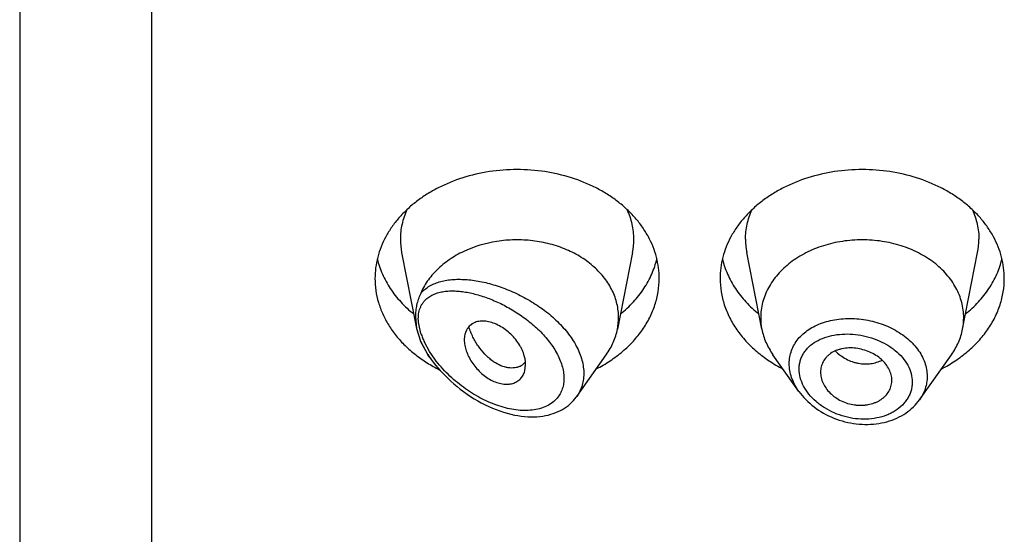
# Model space of a CAD drawing. Units: inches. Extents: x 0 to 11, y 0 to 8.5.
# Drawn here: x 8.7 to 8.9, y 5.8 to 5.8 of the extents above; entities that cross this region are included whole.
import ezdxf

# ---------------------------------------------------------------- set-up
doc = ezdxf.new("R2010")
doc.units = ezdxf.units.IN
doc.header["$LTSCALE"] = 0.605
doc.header["$MEASUREMENT"] = 0
doc.layers.get('0').update_dxf_attribs({"linetype": 'CONTINUOUS'})

msp = doc.modelspace()

# ---------------------------------------------------------------- linework, layer by layer
at = {"color": 7, "linetype": 'CONTINUOUS'}
for p, q in [((8.7022746506, 6.2639256357), (8.7022746506, 3.6181948489)), ((8.7266496506, 6.0438313502), (8.7266496506, 3.6011873544)), ((8.7728277485, 5.8048876093), (8.7755858981, 5.7908626331)), ((8.8154715527, 5.8048876093), (8.8126904351, 5.7907458422)), ((8.8393588662, 5.7907458422), (8.8365777485, 5.8048876093)), ((8.8764404351, 5.7907458422), (8.8792215527, 5.8048876093)), ((8.7753632986, 5.7930724694), (8.7755858992, 5.7908626293)), ((8.7763927311, 5.7899469956), (8.7759741039, 5.7917333554)), ((8.7755858992, 5.7908626293), (8.7762851937, 5.7885235421)), ((8.7762851936, 5.7885235424), (8.7776671769, 5.7860385149)), ((8.7776658848, 5.78606257), (8.7762851936, 5.7885235424)), ((8.7779901618, 5.7866241833), (8.7770288955, 5.7883690052)), ((8.7780931666, 5.7854367488), (8.7776671769, 5.7860385149)), ((8.778943795, 5.7852334562), (8.7779901618, 5.7866241833)), ((8.8051677218, 5.7783193323), (8.8106321243, 5.7860385149)), ((8.8462232278, 5.7792499296), (8.8414171769, 5.7860385149)), ((8.8684931497, 5.7777195688), (8.8743821243, 5.7860385149)), ((8.7957019943, 5.7847266374), (8.7951226473, 5.7841725777)), ((8.7955831307, 5.7830439584), (8.7957286864, 5.7841978286)), ((8.8050769445, 5.7781941943), (8.8051900786, 5.7783513847))]:
    msp.add_line(p, q, dxfattribs=at)
for points in [[(8.778093148, 5.7854367749), (8.7782925762, 5.7851592845), (8.7786757724, 5.7846481641), (8.7790792908, 5.7841379071), (8.7795030096, 5.7836293218), (8.7799477546, 5.7831221583), (8.7804134617, 5.7826173449), (8.7809000179, 5.7821158578), (8.7814083518, 5.7816177078), (8.7819390385, 5.7811234314), (8.7824914004, 5.7806347971), (8.7830644641, 5.7801537368), (8.7836595266, 5.7796802991), (8.7842750097, 5.7792169508), (8.7849052543, 5.7787687591), (8.7855498774, 5.778336554), (8.7862083841, 5.7779212874), (8.7868745218, 5.7775272281), (8.7875465436, 5.7771554313), (8.7882249016, 5.7768057221), (8.7889064251, 5.7764797787), (8.7895902578, 5.776177989), (8.7902758583, 5.7759006215), (8.7909604779, 5.7756487499), (8.7916458844, 5.7754217702), (8.792328828, 5.7752208669), (8.7929990167, 5.7750485422), (8.7936525709, 5.7749045851), (8.7942920087, 5.7747872648), (8.7949167397, 5.7746957262), (8.7955250999, 5.774629207), (8.7961176987, 5.7745866414), (8.7966974436, 5.774567073), (8.797264393, 5.774569978), (8.7978173233, 5.7745948378), (8.7983571243, 5.7746412365), (8.7988838142, 5.7747088451), (8.7993963858, 5.7747972053), (8.7998942207, 5.7749058297), (8.8003768227, 5.7750341707), (8.8008435882, 5.775181581), (8.8012937639, 5.7753473182), (8.8017265864, 5.7755305525), (8.802141894, 5.7757306518), (8.8025398502, 5.7759471862), (8.802919898, 5.7761793572), (8.803281838, 5.7764265111), (8.8036262294, 5.776688467), (8.8039525443, 5.7769642051), (8.8042605119, 5.7772528547), (8.8045508428, 5.7775545914), (8.8048231273, 5.777868652), (8.8050769445, 5.7781941943)], [(8.8462232278, 5.7792499296), (8.8465109665, 5.7788655869), (8.8468166566, 5.7784884876), (8.8471399563, 5.778119189), (8.8474801182, 5.7777586946), (8.8478367238, 5.7774076103), (8.8482093533, 5.7770665298), (8.8485971003, 5.7767363183), (8.8489994302, 5.7764174374), (8.8494158264, 5.7761103555), (8.8498452861, 5.7758158858), (8.8502872223, 5.7755345185), (8.8507410592, 5.7752667519), (8.8512056995, 5.7750132897), (8.8516804748, 5.7747744746), (8.8521647603, 5.774550639), (8.852657437, 5.7743423359), (8.8531578246, 5.7741499044), (8.8536652404, 5.7739737001), (8.8541785074, 5.773814236), (8.8546969158, 5.773671764), (8.855219732, 5.7735464701), (8.8557457051, 5.7734386474), (8.8562740984, 5.7733484538), (8.8568041721, 5.773276062), (8.8573346635, 5.7732217032), (8.8578648279, 5.7731855225), (8.8583939302, 5.7731675975), (8.8589207216, 5.7731679075), (8.859444449, 5.773186398), (8.8599643482, 5.7732230284), (8.8604791896, 5.7732777129), (8.8609882906, 5.7733503974), (8.8614908817, 5.7734410303), (8.8619856581, 5.7735493687), (8.8624718968, 5.7736751166), (8.8629489362, 5.7738179917), (8.8634156362, 5.7739775558), (8.8638713431, 5.7741535006), (8.8643154193, 5.7743455365), (8.8647468206, 5.7745531807), (8.8651649433, 5.7747760774), (8.8655692587, 5.775013738), (8.8659588946, 5.7752654039), (8.866333321, 5.7755304886), (8.8666921003, 5.7758084743), (8.8670345603, 5.7760986499), (8.8673603238, 5.7764005249), (8.8676688803, 5.7767134846), (8.8679595077, 5.7770364987), (8.8682318768, 5.7773686912), (8.8684942786, 5.777721265)]]:
    msp.add_lwpolyline(points, dxfattribs=at)
for centre, radius, start, end in [((8.7853313093, 5.807352265), 0.0127441593, 180.0180160727, 191.1509752835), ((8.802967992, 5.807352265), 0.0127441593, 348.8490247163, 359.9819839275), ((8.8490813093, 5.807352265), 0.0127441593, 180.0180160727, 191.1509752835), ((8.866717992, 5.807352265), 0.0127441593, 348.8490247163, 359.9819839275), ((8.8018176054, 5.7928890372), 0.0110820458, 348.8491109958, 359.9819005449), ((8.8502322311, 5.7928890873), 0.0110825811, 180.018358346, 191.1506076658), ((8.8655670705, 5.7928890872), 0.0110825806, 348.8493920864, 359.9816414341), ((8.7885359793, 5.7939510927), 0.0127863706, 198.2493801437, 201.935840475), ((8.7901859616, 5.7946248436), 0.014568593, 201.9696331718, 205.4298569749), ((8.7962606434, 5.798299454), 0.0222599726, 213.3482122514, 215.2986670206), ((8.7918422247, 5.8074099594), 0.0269690956, 237.9608453017, 243.5039775426), ((8.7933953319, 5.786550362), 0.0029391851, 292.9628209455, 301.591445447), ((8.7934170202, 5.7865127312), 0.0028957697, 301.6159605101, 306.086535712), ((8.859544334, 5.7813017748), 0.0038437324, 353.6835595192, 359.9929375179)]:
    msp.add_arc(centre, radius, start, end, dxfattribs=at)
for points, knots in [([(8.8203996506, 5.8001168971), (8.8203996506, 5.8007752339), (8.8203145704, 5.8020978892), (8.819933564, 5.8040587059), (8.819303008, 5.8059807586), (8.8184295809, 5.807844818), (8.8173221813, 5.809633005), (8.8159919836, 5.8113282104), (8.8144521256, 5.812914384), (8.8127176915, 5.814376554), (8.8108053295, 5.8157010442), (8.8080161707, 5.8172819963), (8.8041858638, 5.8188368179), (8.7992636568, 5.8199709777), (8.7941496506, 5.8203538466), (8.7890356445, 5.8199709777), (8.7841134375, 5.8188368179), (8.7802831305, 5.8172819963), (8.7774939718, 5.8157010442), (8.7755816097, 5.814376554), (8.7738471756, 5.812914384), (8.7723073177, 5.8113282104), (8.77097712, 5.809633005), (8.7698697203, 5.807844818), (8.7689962932, 5.8059807586), (8.7683657372, 5.8040587059), (8.7679847308, 5.8020978892), (8.7678996506, 5.8007752339), (8.7678996506, 5.8001168971)], [0, 0, 0, 0, 0.0270227124, 0.0542275669, 0.0817830232, 0.109841425, 0.1385266806, 0.1679321752, 0.1981175608, 0.2291094932, 0.2609028865, 0.293463037, 0.3605607621, 0.4297320976, 0.5, 0.5702679024, 0.6394392379, 0.706536963, 0.7390971135, 0.7708905068, 0.8018824392, 0.8320678248, 0.8614733194, 0.890158575, 0.9182169768, 0.9457724331, 0.9729772876, 1, 1, 1, 1]), ([(8.8841496506, 5.8001168971), (8.8841496506, 5.8007752339), (8.8840645704, 5.8020978892), (8.883683564, 5.8040587059), (8.883053008, 5.8059807586), (8.8821795809, 5.807844818), (8.8810721813, 5.809633005), (8.8797419836, 5.8113282104), (8.8782021256, 5.812914384), (8.8764676915, 5.814376554), (8.8745553295, 5.8157010442), (8.8717661707, 5.8172819963), (8.8679358638, 5.8188368179), (8.8630136568, 5.8199709777), (8.8578996506, 5.8203538466), (8.8527856445, 5.8199709777), (8.8478634375, 5.8188368179), (8.8440331305, 5.8172819963), (8.8412439718, 5.8157010442), (8.8393316097, 5.814376554), (8.8375971756, 5.812914384), (8.8360573177, 5.8113282104), (8.83472712, 5.809633005), (8.8336197203, 5.807844818), (8.8327462932, 5.8059807586), (8.8321157372, 5.8040587059), (8.8317347308, 5.8020978892), (8.8316496506, 5.8007752339), (8.8316496506, 5.8001168971)], [0, 0, 0, 0, 0.0270227124, 0.0542275669, 0.0817830232, 0.109841425, 0.1385266806, 0.1679321752, 0.1981175608, 0.2291094932, 0.2609028865, 0.293463037, 0.3605607621, 0.4297320976, 0.5, 0.5702679024, 0.6394392379, 0.706536963, 0.7390971135, 0.7708905068, 0.8018824392, 0.8320678248, 0.8614733194, 0.890158575, 0.9182169768, 0.9457724331, 0.9729772876, 1, 1, 1, 1]), ([(8.7738072454, 5.812825768), (8.773607548, 5.8123905549), (8.7732545599, 5.8115052128), (8.7728704601, 5.8101365745), (8.7726388279, 5.8087476299), (8.7725871506, 5.8078136528), (8.7725871506, 5.8073482577)], [0, 0, 0, 0, 0.2541253514, 0.5047565643, 0.753010946, 1, 1, 1, 1]), ([(8.8157121506, 5.8073482577), (8.8157121506, 5.8078136528), (8.8156604733, 5.8087476299), (8.8154288411, 5.8101365745), (8.8150447413, 5.8115052128), (8.8146917532, 5.8123905549), (8.8144920558, 5.812825768)], [0, 0, 0, 0, 0.246989054, 0.4952434357, 0.7458746486, 1, 1, 1, 1]), ([(8.8363371506, 5.8073482577), (8.8363371506, 5.8078136528), (8.8363888279, 5.8087476299), (8.8366204601, 5.8101365745), (8.8370045599, 5.8115052128), (8.837357548, 5.8123905549), (8.8375572454, 5.812825768)], [0, 0, 0, 0, 0.246989054, 0.4952434357, 0.7458746486, 1, 1, 1, 1]), ([(8.8782420558, 5.812825768), (8.8784417532, 5.8123905549), (8.8787947413, 5.8115052128), (8.8791788411, 5.8101365745), (8.8794104733, 5.8087476299), (8.8794621506, 5.8078136528), (8.8794621506, 5.8073482577)], [0, 0, 0, 0, 0.2541253514, 0.5047565643, 0.753010946, 1, 1, 1, 1]), ([(8.8128996506, 5.7928855364), (8.8128996506, 5.7933095412), (8.8128502961, 5.7941607287), (8.8126291583, 5.7954254268), (8.8122625965, 5.7966699214), (8.8117538426, 5.7978840504), (8.8111069422, 5.7990584046), (8.8100560851, 5.8005753651), (8.8084128001, 5.8023243193), (8.8060256038, 5.8040969644), (8.8032742754, 5.8055188365), (8.8002439757, 5.806547879), (8.7970277099, 5.8071542142), (8.7937222997, 5.8073196011), (8.7893834702, 5.8069511678), (8.7852282077, 5.8057250131), (8.7816217313, 5.8036724998), (8.7793402409, 5.8018172106), (8.7778018407, 5.8000114734), (8.7768425535, 5.798459643), (8.7764546746, 5.7976548426), (8.7762851937, 5.7972475309)], [0, 0, 0, 0, 0.0266654541, 0.0534798732, 0.0805757233, 0.1080828064, 0.1361075823, 0.1647363712, 0.2239677387, 0.2860625606, 0.3508727657, 0.4179501187, 0.4866209312, 0.5560648088, 0.6253933494, 0.7599299923, 0.8240734851, 0.885432015, 0.9439446429, 0.972255345, 1, 1, 1, 1]), ([(8.8766496506, 5.7928855367), (8.8766496506, 5.7933557691), (8.87658887, 5.7943005267), (8.876316738, 5.7957011096), (8.8758663203, 5.7970740117), (8.8752424721, 5.7984054675), (8.8744514055, 5.7996828012), (8.8731688739, 5.801317442), (8.8711755901, 5.8031587985), (8.8683172788, 5.8049381445), (8.8650687076, 5.8062567561), (8.8615524261, 5.8070670702), (8.8578996507, 5.8073404737), (8.8542468752, 5.8070670702), (8.8507305938, 5.8062567561), (8.8474820225, 5.8049381446), (8.8446237112, 5.8031587985), (8.8426304274, 5.8013174421), (8.8413478958, 5.7996828013), (8.8405568292, 5.7984054676), (8.839932981, 5.7970740118), (8.8394825633, 5.7957011097), (8.8392104313, 5.7943005268), (8.8391496506, 5.7933557691), (8.8391496506, 5.7928855368)], [0, 0, 0, 0, 0.0270299057, 0.0542432173, 0.0818060724, 0.1098725802, 0.1385659697, 0.1679796946, 0.2290982855, 0.293404443, 0.36052122, 0.4297121915, 0.4999999998, 0.570287808, 0.6394787796, 0.7065955567, 0.7709017142, 0.8320203052, 0.8614340301, 0.8901274197, 0.9181939276, 0.9457567827, 0.9729700942, 1, 1, 1, 1]), ([(8.7683274858, 5.803732536), (8.7684411946, 5.8032559905), (8.7687144654, 5.8023072456), (8.7694387055, 5.8004421114), (8.7706788217, 5.7981885223), (8.772638796, 5.7957023655), (8.7742102258, 5.7942355854), (8.7750571336, 5.7935480082)], [0, 0, 0, 0, 0.1183609207, 0.2381224109, 0.4828628289, 0.7364542164, 1, 1, 1, 1]), ([(8.8132421677, 5.7935480082), (8.8140890754, 5.7942355854), (8.8156605052, 5.7957023655), (8.8176204796, 5.7981885223), (8.8188605957, 5.8004421114), (8.8195848359, 5.8023072456), (8.8198581066, 5.8032559905), (8.8199718155, 5.803732536)], [0, 0, 0, 0, 0.2635457836, 0.5171371711, 0.7618775891, 0.8816390793, 1, 1, 1, 1]), ([(8.8320774858, 5.803732536), (8.8321911946, 5.8032559905), (8.8324644654, 5.8023072456), (8.8331887055, 5.8004421114), (8.8344288217, 5.7981885223), (8.836388796, 5.7957023655), (8.8379602258, 5.7942355854), (8.8388071336, 5.7935480082)], [0, 0, 0, 0, 0.1183609207, 0.2381224109, 0.4828628289, 0.7364542164, 1, 1, 1, 1]), ([(8.8769921677, 5.7935480082), (8.8778390754, 5.7942355854), (8.8794105052, 5.7957023655), (8.8813704796, 5.7981885223), (8.8826105957, 5.8004421114), (8.8833348359, 5.8023072456), (8.8836081066, 5.8032559905), (8.8837218155, 5.803732536)], [0, 0, 0, 0, 0.2635457836, 0.5171371711, 0.7618775891, 0.8816390793, 1, 1, 1, 1]), ([(8.7678996506, 5.8001168971), (8.7678996506, 5.7993745837), (8.7680080309, 5.7978814527), (8.7684927936, 5.7956751864), (8.769293264, 5.7935247915), (8.7703986764, 5.791457573), (8.7717945209, 5.7894985955), (8.7734630526, 5.7876714306), (8.7753831063, 5.7859980434), (8.7767959594, 5.7850115607), (8.7775351551, 5.784548641)], [0, 0, 0, 0, 0.1165257566, 0.2340396614, 0.3534592288, 0.475567242, 0.6009718866, 0.7300787798, 0.8630876155, 1, 1, 1, 1]), ([(8.8087816653, 5.7834219319), (8.8096583069, 5.7838727956), (8.8113399569, 5.7848535263), (8.8136422773, 5.7865739856), (8.8156553854, 5.7884987622), (8.8173482723, 5.7905999384), (8.8186946213, 5.7928465388), (8.8195142016, 5.7948235843), (8.8199731717, 5.7964375785), (8.8203000448, 5.7980578068), (8.8203996506, 5.799295608), (8.8203996506, 5.8001168971)], [0, 0, 0, 0, 0.1382592066, 0.2723832663, 0.4022179558, 0.5278635913, 0.6496909615, 0.7683470988, 0.8267985873, 0.8848121989, 1, 1, 1, 1]), ([(8.8316496506, 5.8001168971), (8.8316496506, 5.799295608), (8.8317492564, 5.7980578068), (8.8320761296, 5.7964375785), (8.8325350996, 5.7948235843), (8.83335468, 5.7928465388), (8.8347010289, 5.7905999384), (8.8363939158, 5.7884987622), (8.8384070239, 5.7865739856), (8.8407093443, 5.7848535263), (8.8423909944, 5.7838727956), (8.8432676359, 5.7834219319)], [0, 0, 0, 0, 0.1151878011, 0.1732014127, 0.2316529012, 0.3503090385, 0.4721364087, 0.5977820442, 0.7276167337, 0.8617407934, 1, 1, 1, 1]), ([(8.8725316653, 5.7834219319), (8.8734083069, 5.7838727956), (8.8750899569, 5.7848535263), (8.8773922773, 5.7865739856), (8.8794053854, 5.7884987622), (8.8810982723, 5.7905999384), (8.8824446213, 5.7928465388), (8.8832642016, 5.7948235843), (8.8837231717, 5.7964375785), (8.8840500448, 5.7980578068), (8.8841496506, 5.799295608), (8.8841496506, 5.8001168971)], [0, 0, 0, 0, 0.1382592066, 0.2723832663, 0.4022179558, 0.5278635913, 0.6496909615, 0.7683470988, 0.8267985873, 0.8848121989, 1, 1, 1, 1]), ([(8.7762851937, 5.7972475309), (8.7764957249, 5.7975170033), (8.7769706302, 5.7980191809), (8.777809949, 5.7986403589), (8.7787557804, 5.7991342462), (8.7797921271, 5.7995081907), (8.780906308, 5.7997696577), (8.7820875436, 5.7999251778), (8.7833265825, 5.7999802418), (8.7846151429, 5.7999392267), (8.7859456309, 5.7998056856), (8.7877933306, 5.7995033023), (8.790162515, 5.7988995874), (8.7930096234, 5.7978500151), (8.795833693, 5.7964714357), (8.7985501299, 5.7947737399), (8.8010567625, 5.7927763763), (8.8028929254, 5.7908711973), (8.8041365086, 5.7892287068), (8.8049277669, 5.7879687925), (8.8055714654, 5.7866819801), (8.80605437, 5.7853832917), (8.806365508, 5.7840893211), (8.8064969852, 5.782817916), (8.8064449353, 5.7815878037), (8.8062095632, 5.780417712), (8.8057958901, 5.7793261313), (8.8054064525, 5.7786599402), (8.805187447, 5.7783473456)], [0, 0, 0, 0, 0.0235168128, 0.0472170406, 0.0714981522, 0.0966342558, 0.1227898516, 0.1500516761, 0.1784525515, 0.2079897093, 0.2386351423, 0.2703438468, 0.3366787866, 0.4064021626, 0.4786780115, 0.552418893, 0.6262558321, 0.6985813734, 0.7336780345, 0.7677866777, 0.8007489056, 0.8324553592, 0.8628668078, 0.8920285673, 0.9200726743, 0.947217508, 0.9737519272, 1, 1, 1, 1]), ([(8.7762852039, 5.7972475553), (8.7762138205, 5.7970759998), (8.7760751383, 5.7967382436), (8.7758265093, 5.7960655779), (8.775579973, 5.7952131815), (8.7754014336, 5.794155585), (8.7753632982, 5.7934365003), (8.7753632987, 5.7930724691)], [0, 0, 0, 0, 0.1294554833, 0.2543416058, 0.4995312893, 0.746381839, 1, 1, 1, 1]), ([(8.7770288311, 5.7959589238), (8.777221119, 5.7961776032), (8.7776541261, 5.7965782402), (8.778410892, 5.797050734), (8.7792546879, 5.7974032609), (8.7801705423, 5.7976454092), (8.7811470903, 5.7977859641), (8.7821749224, 5.7978323255), (8.7832461729, 5.7977904734), (8.7843539632, 5.7976652026), (8.7854921846, 5.7974604732), (8.7870664475, 5.7970796464), (8.7890751956, 5.7964133006), (8.7914800995, 5.7953445799), (8.7938645941, 5.7940019175), (8.7961647334, 5.7923931745), (8.7982994469, 5.790532487), (8.8001653984, 5.7884503995), (8.8014178033, 5.7865435032), (8.8021535375, 5.78496146), (8.8025477971, 5.7837923063), (8.8027799201, 5.7826403157), (8.8028333944, 5.7816989217), (8.8027859123, 5.7809777377), (8.8026823491, 5.7802971293), (8.8024498082, 5.7794894736), (8.8020055463, 5.7786063629), (8.8016087394, 5.7780898833), (8.8013909774, 5.7778538336)], [0, 0, 0, 0, 0.02297153, 0.0461761963, 0.0700421522, 0.0948397902, 0.1207136518, 0.1477272374, 0.1758946249, 0.205199086, 0.2356047494, 0.2670661285, 0.3329085229, 0.40223071, 0.474370561, 0.5484529476, 0.6232861663, 0.6972688847, 0.7683978217, 0.8022698262, 0.8346832659, 0.865499067, 0.8947083944, 0.9087517838, 0.9224507824, 0.9489647066, 0.9746652336, 1, 1, 1, 1]), ([(8.7759741039, 5.7917333554), (8.7759187094, 5.7921508325), (8.7758729303, 5.7929598474), (8.7760076255, 5.7939448858), (8.7762313519, 5.794651314), (8.7764473731, 5.7951305723), (8.7767116977, 5.7955683683), (8.7769189458, 5.7958339591), (8.7770288311, 5.7959589238)], [0, 0, 0, 0, 0.2813930458, 0.5384020581, 0.6590708915, 0.7755184094, 0.8888115381, 1, 1, 1, 1]), ([(8.8505395549, 5.7919099563), (8.8515235026, 5.7922551241), (8.8530889105, 5.7926007236), (8.8552267991, 5.792745977), (8.8574480845, 5.792682006), (8.8596660104, 5.7923017333), (8.86179477, 5.7916182912), (8.8633155468, 5.7909614427), (8.8647341601, 5.7901685614), (8.8664242929, 5.7889681815), (8.8678541573, 5.7875284349), (8.868904458, 5.7858984834), (8.8694708427, 5.7846388606), (8.8698164978, 5.7833438704), (8.8698952916, 5.7824650813), (8.8698953116, 5.7820315229)], [0, 0, 0, 0, 0.1263382981, 0.1922493673, 0.2593884646, 0.395222409, 0.4630095402, 0.5299607914, 0.5955971915, 0.659510728, 0.7808391464, 0.83831244, 0.8937405831, 0.9474697849, 1, 1, 1, 1]), ([(8.7957286864, 5.7841978286), (8.7957286864, 5.7849338032), (8.7955258799, 5.7858766272), (8.7950881034, 5.7869334186), (8.7947104517, 5.7876832852), (8.7941202778, 5.7885932332), (8.7932528331, 5.7895935612), (8.7922599787, 5.7904837368), (8.7911818819, 5.7912302646), (8.7900583199, 5.7917965562), (8.788933099, 5.7921469142), (8.7880138254, 5.792257622), (8.7873263166, 5.7922284523), (8.7868503363, 5.7921523323), (8.7864068191, 5.7920212248), (8.7860004208, 5.7918353284), (8.785636002, 5.7915954996), (8.7853159322, 5.7913066255), (8.7850409043, 5.7909735901), (8.7847318794, 5.7904693741), (8.7844658857, 5.789733232), (8.7843996386, 5.789101643), (8.7843996506, 5.7887746675)], [0, 0, 0, 0, 0.1245392736, 0.1586233191, 0.1937172842, 0.2664456571, 0.3415002709, 0.4171246487, 0.4915203807, 0.5627862167, 0.6291938423, 0.6899932078, 0.718346718, 0.7454187141, 0.7713543096, 0.7963718461, 0.8207640914, 0.8448843709, 0.8690616021, 0.8935974404, 0.9446702411, 1, 1, 1, 1]), ([(8.7945420072, 5.7838440832), (8.7943693484, 5.7837706926), (8.7940026696, 5.7836534404), (8.7934187526, 5.7835705844), (8.7928004699, 5.7835779451), (8.7919163333, 5.7837123871), (8.790761239, 5.7841279161), (8.7896687671, 5.7848175456), (8.7888131836, 5.7855262073), (8.7879483225, 5.7863707373), (8.7871593771, 5.7873455646), (8.7864632902, 5.7884253523), (8.7859863722, 5.789301536), (8.7855682937, 5.790224761), (8.7853303642, 5.7908624721), (8.7852213725, 5.7911865759)], [0, 0, 0, 0, 0.0431430882, 0.0879888793, 0.1350816984, 0.1848165455, 0.2930962674, 0.4144769448, 0.4800027564, 0.548359938, 0.6921942733, 0.7671204192, 0.8436124074, 0.9213667835, 1, 1, 1, 1]), ([(8.8444250354, 5.7844081565), (8.8444250705, 5.784818317), (8.8444950434, 5.7856368661), (8.8448136448, 5.7868260338), (8.8453389651, 5.7879455733), (8.8460593099, 5.7889755636), (8.8469583635, 5.7899012387), (8.8480191953, 5.7907097676), (8.8492216846, 5.7913924723), (8.8500893387, 5.7917520209), (8.8505395549, 5.7919099563)], [0, 0, 0, 0, 0.1189941559, 0.2369252541, 0.3553810025, 0.4759203102, 0.5998993484, 0.7282634711, 0.8615814089, 1, 1, 1, 1]), ([(8.8106321178, 5.7860385176), (8.8108879922, 5.786399968), (8.8113604059, 5.7871407746), (8.8119467231, 5.7883076193), (8.8123987111, 5.789509541), (8.8126091981, 5.7903327643), (8.8126904364, 5.7907458421)], [0, 0, 0, 0, 0.2567896565, 0.5084796386, 0.7558870387, 1, 1, 1, 1]), ([(8.8393588644, 5.790745842), (8.839440103, 5.7903327637), (8.8396505867, 5.7895095403), (8.8401025821, 5.7883076217), (8.8406888969, 5.7871407774), (8.8411613053, 5.786399966), (8.8414171821, 5.786038517)], [0, 0, 0, 0, 0.2441133506, 0.4915198585, 0.7432101868, 1, 1, 1, 1]), ([(8.8462529834, 5.7833935767), (8.8462530421, 5.7836512641), (8.8462881495, 5.7841640298), (8.8464459825, 5.7849152571), (8.8467070072, 5.7856338433), (8.8470679853, 5.7863114924), (8.8475235536, 5.7869415273), (8.8482564887, 5.7877208677), (8.8493885175, 5.788549093), (8.8509832353, 5.7892706014), (8.8527719977, 5.7897244937), (8.8546922593, 5.789905893), (8.8566812272, 5.7898147521), (8.8586741373, 5.7894543123), (8.86060385, 5.7888330485), (8.8621149433, 5.7881049187), (8.8632269411, 5.7874035447), (8.8642397126, 5.7866469331), (8.8653406823, 5.7855866295), (8.8663542473, 5.7841433843), (8.8669910052, 5.7825927919), (8.8671411216, 5.781510245), (8.8671411919, 5.7809831978)], [0, 0, 0, 0, 0.027025874, 0.0537030592, 0.0802574267, 0.1069369146, 0.13397032, 0.1615552931, 0.2188742429, 0.2797019985, 0.3440801961, 0.4115423065, 0.4812790429, 0.5522602754, 0.6233232715, 0.6932792416, 0.7275149434, 0.7610791994, 0.825753766, 0.8869208054, 0.9447240851, 1, 1, 1, 1]), ([(8.8743821191, 5.786038517), (8.874637996, 5.786399966), (8.8751104043, 5.7871407774), (8.8756967191, 5.7883076217), (8.8761487145, 5.7895095403), (8.8763591983, 5.7903327637), (8.8764404368, 5.790745842)], [0, 0, 0, 0, 0.2567898132, 0.5084801416, 0.7558866496, 1, 1, 1, 1]), ([(8.7843996506, 5.7887746675), (8.7843996385, 5.7884435522), (8.7844719987, 5.7877548746), (8.7847480212, 5.786720888), (8.7851833999, 5.7856718495), (8.7857694219, 5.7846385046), (8.7865008104, 5.7836579956), (8.7873559107, 5.782763731), (8.7883051273, 5.7819839037), (8.7893188484, 5.7813481832), (8.7903658412, 5.7808878945), (8.7914092258, 5.7806284335), (8.7924082798, 5.7805681889), (8.7933301484, 5.7807031711), (8.7940171799, 5.7809821518), (8.7944832959, 5.7813003838), (8.7947895139, 5.7815792994), (8.7950545079, 5.7818970578), (8.7953538964, 5.7823710758), (8.7955093868, 5.7827695498), (8.7955831307, 5.7830439584)], [0, 0, 0, 0, 0.0591616083, 0.1229340272, 0.1906514125, 0.2615479109, 0.3346572896, 0.4086442908, 0.4820889138, 0.5536059604, 0.621792822, 0.6855723273, 0.7447080746, 0.7995084895, 0.8507591912, 0.875536779, 0.9000427133, 0.9245284326, 0.9492307793, 1, 1, 1, 1]), ([(8.8633880664, 5.7813013011), (8.8633880664, 5.781645183), (8.8632923953, 5.7823505155), (8.8628999607, 5.783366803), (8.8622803078, 5.7843286066), (8.8614523384, 5.785201496), (8.8604415998, 5.7859482999), (8.8592944867, 5.7865538162), (8.8580526601, 5.787000357), (8.8567584838, 5.7872641439), (8.8554617063, 5.7873206101), (8.8544105301, 5.7871986364), (8.8536181114, 5.7869999711), (8.8528886609, 5.7867444783), (8.8522188443, 5.786393052), (8.8516431225, 5.7859457399), (8.8511505717, 5.7854593057), (8.8506595478, 5.7847625831), (8.85029394, 5.7838180908), (8.8502121506, 5.7831494604), (8.8502121506, 5.7828153276)], [0, 0, 0, 0, 0.0555102479, 0.1134859068, 0.1745780079, 0.2390315231, 0.3066284191, 0.3765325067, 0.4477076365, 0.5189578549, 0.5889105844, 0.6563792488, 0.6889436486, 0.7206117655, 0.7810322974, 0.8099197493, 0.8380459626, 0.8925620648, 0.946063497, 1, 1, 1, 1]), ([(8.8528985708, 5.7867243353), (8.8535014385, 5.7861479953), (8.8545275264, 5.7854088534), (8.8558523042, 5.7848223444), (8.8566252779, 5.784578095), (8.8573939298, 5.7843988585), (8.8583575204, 5.7842947369), (8.8594930964, 5.7843589836), (8.8605703417, 5.7846050988), (8.8612395081, 5.7848903529), (8.861551904, 5.7850612389)], [0, 0, 0, 0, 0.2662805618, 0.3970759218, 0.461388168, 0.5248236674, 0.6488533486, 0.7693303871, 0.8863152242, 1, 1, 1, 1]), ([(8.8013909774, 5.7778538336), (8.8011036825, 5.7775424117), (8.8004443047, 5.7769786209), (8.7992804344, 5.7763567523), (8.7979766277, 5.7759446165), (8.7965671963, 5.7757345704), (8.7950811122, 5.7757151189), (8.7935428735, 5.7758747504), (8.791973259, 5.776202278), (8.7903900061, 5.7766871034), (8.7888084864, 5.7773194416), (8.7872424251, 5.7780904635), (8.7857046149, 5.7789922435), (8.7842076574, 5.7800175997), (8.7827648302, 5.7811597859), (8.7813910711, 5.7824120306), (8.7801043452, 5.7837663608), (8.779316338, 5.7847341949), (8.778943795, 5.7852334562)], [0, 0, 0, 0, 0.0486518075, 0.098605318, 0.1505716201, 0.204895106, 0.2616577601, 0.3207850984, 0.3821242542, 0.4454877617, 0.5106772753, 0.5774937812, 0.6457382893, 0.7152057851, 0.7856726469, 0.8568741973, 0.9284706893, 1, 1, 1, 1]), ([(8.8461614134, 5.7793367084), (8.8458856909, 5.7797278606), (8.8453929085, 5.7805313668), (8.8448412605, 5.7818051301), (8.8445033043, 5.7831021041), (8.8444250528, 5.7839778863), (8.8444250354, 5.7844081565)], [0, 0, 0, 0, 0.2638990416, 0.5179277171, 0.7627317971, 1, 1, 1, 1]), ([(8.8671411919, 5.7809831978), (8.8671411312, 5.7807241592), (8.8671056985, 5.7802061364), (8.8669479807, 5.7794432126), (8.8666872644, 5.778705288), (8.8663265086, 5.7780011042), (8.8658704674, 5.7773382187), (8.8651355147, 5.7765090462), (8.8642374081, 5.7758001575), (8.863224976, 5.7752264929), (8.862106749, 5.7747310022), (8.8605827889, 5.7742968543), (8.8586462644, 5.7740829455), (8.8566484458, 5.7741721053), (8.8546571455, 5.7745594228), (8.8527381455, 5.7752303742), (8.8509555313, 5.7761620711), (8.8493722297, 5.7773244522), (8.8480493159, 5.7786784692), (8.8470432863, 5.7801764434), (8.8464072287, 5.7817617561), (8.846253048, 5.7828614781), (8.8462529834, 5.7833935767)], [0, 0, 0, 0, 0.0267395063, 0.0534037976, 0.0801848363, 0.1072777379, 0.1348442202, 0.1630144235, 0.2214197293, 0.2518222845, 0.2830033421, 0.3474857667, 0.414472748, 0.4832865411, 0.5531331987, 0.6231432888, 0.6924096541, 0.7600095978, 0.8250637863, 0.8868659473, 0.9450736181, 1, 1, 1, 1]), ([(8.8502121506, 5.7828153276), (8.8502121506, 5.7824791276), (8.8502966202, 5.7817889738), (8.8506450479, 5.7807818171), (8.851204647, 5.7798119065), (8.851965385, 5.7789146166), (8.8529133457, 5.7781347106), (8.8540078995, 5.7774993834), (8.8552051611, 5.7770286196), (8.8562561137, 5.7767901092), (8.85710682, 5.7767028465), (8.8577395517, 5.7766901439), (8.8583623267, 5.7767280679), (8.8591635567, 5.7768417218), (8.8599334582, 5.7770476999), (8.8606500788, 5.7773453772), (8.8611464942, 5.7776084811), (8.8616023142, 5.7779122135), (8.8621420247, 5.7783631714), (8.8627033684, 5.7790128311), (8.8630955521, 5.7797622521), (8.8632899172, 5.7803928224), (8.8633467387, 5.7807162606), (8.8633647327, 5.7808788893)], [0, 0, 0, 0, 0.0550018356, 0.1126134352, 0.1732819864, 0.2371557603, 0.3040301098, 0.3731110185, 0.4433693242, 0.513735012, 0.5486342359, 0.5831396187, 0.6171526237, 0.6505900559, 0.7154357478, 0.7468032149, 0.7773982911, 0.8072038081, 0.8362411954, 0.8922748681, 0.946450554, 0.9732318158, 1, 1, 1, 1]), ([(8.8698953116, 5.7820315229), (8.869895278, 5.7816519779), (8.869835684, 5.7808913793), (8.8695667169, 5.7797759527), (8.8691230093, 5.7787056261), (8.8687200671, 5.7780402968), (8.8684942795, 5.7777211699)], [0, 0, 0, 0, 0.2474631898, 0.4950105928, 0.7451173691, 1, 1, 1, 1])]:
    msp.add_open_spline(points, degree=3, knots=knots, dxfattribs=at)

doc.saveas('drawing.dxf')
